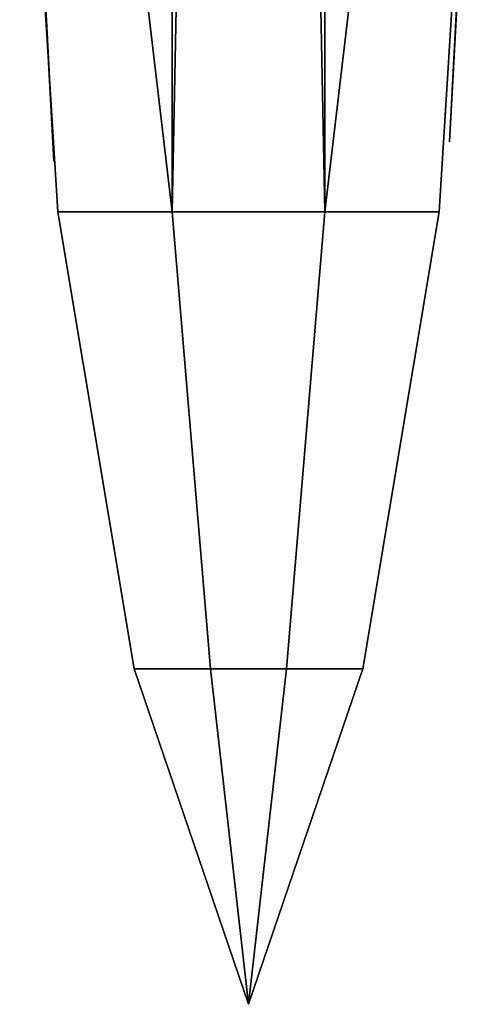
# Model space of a CAD drawing. Units: metres. Extents: x -7.2 to 7.2, y -10.1 to 10.4.
# Drawn here: x -0.8 to 0.8, y -10.1 to -6.9 of the extents above; entities that cross this region are included whole.
import ezdxf

# ---------------------------------------------------------------- set-up
doc = ezdxf.new("R2010")
doc.units = ezdxf.units.M
doc.layers.add('F$$', color=1, linetype='CONTINUOUS')

msp = doc.modelspace()

# ---------------------------------------------------------------- linework, layer by layer
at = {"layer": 'F$$', "color": 16}
for points in [[(-0.625, -7.5, 0.495), (-0.625, -7.5, -0.255), (-0.75, -5.5, -0.255), (-0.75, -5.5, 0.745)], [(-0.625, -7.5, -0.255), (-0.25, -7.5, -0.63), (-0.25, -5.5, -0.755), (-0.75, -5.5, -0.255)], [(-0.25, -7.5, 0.745), (-0.625, -7.5, 0.495), (-0.75, -5.5, 0.745), (-0.4865, -5.5, 0.995)], [(-0.25, -7.5, 0.745), (-0.4865, -5.5, 0.995), (-0.2306, -6.5, 0.995)], [(0.25, -7.5, -0.63), (0.25, -5.5, -0.755), (-0.25, -5.5, -0.755), (-0.25, -7.5, -0.63)], [(0.25, -7.5, 0.745), (0.2306, -6.5, 0.995), (0.4864, -5.5, 0.995)], [(0.625, -7.5, -0.255), (0.75, -5.5, -0.255), (0.25, -5.5, -0.755), (0.25, -7.5, -0.63)], [(0.25, -7.5, 0.745), (0.4864, -5.5, 0.995), (0.75, -5.5, 0.745), (0.625, -7.5, 0.495)], [(0.625, -7.5, 0.495), (0.75, -5.5, 0.745), (0.75, -5.5, -0.255), (0.625, -7.5, -0.255)], [(0.25, -7.5, 0.745), (-0.25, -7.5, 0.745), (-0.2306, -6.5, 0.995), (0.2306, -6.5, 0.995)]]:
    msp.add_3dface(points, dxfattribs=at)
at = {"layer": 'F$$', "color": 13}
for points in [[(0.6856, -6.76845, 0.30369), (0.6846, -6.786, 0.27145), (0.6586, -7.27038, 0.18669), (0.6586, -7.27038, 0.30369)], [(0.6856, -6.76845, 0.30369), (0.6586, -7.27038, 0.18669), (0.6827, -6.82097, 0.18669), (0.6846, -6.786, 0.27145)], [(0.6586, -7.27038, 0.18669), (0.6856, -6.76845, 0.30369), (0.6586, -7.27038, 0.30369)], [(0.6827, -6.82097, 0.04928), (0.6849, -6.78015, -0.062), (0.6586, -7.27038, -0.05901), (0.6586, -7.27038, 0.04928)], [(0.6827, -6.82097, 0.04928), (0.6586, -7.27038, -0.05901), (0.6849, -6.78015, -0.062), (0.6843, -6.79185, -0.0269)], [(-0.6659, -6.8146, 0.30954), (-0.6627, -6.87297, 0.18968), (-0.6379, -7.33395, 0.18968), (-0.6379, -7.33395, 0.30954)], [(-0.6659, -6.8146, 0.30954), (-0.6379, -7.33395, 0.30954), (-0.6379, -7.33395, 0.18968), (-0.6627, -6.87297, 0.18968)], [(0.6586, -7.27038, 0.18669), (0.6846, -6.786, 0.27145), (0.6827, -6.82097, 0.18669)], [(-0.6652, -6.8263, -0.05901), (-0.6379, -7.33395, 0.04629), (-0.6627, -6.87297, 0.04629), (-0.6643, -6.84385, -0.03561)], [(-0.6652, -6.8263, -0.05901), (-0.6643, -6.84385, -0.03561), (-0.6379, -7.33395, 0.04629), (-0.6379, -7.33395, -0.05901)], [(-0.6379, -7.33395, 0.04629), (-0.6652, -6.8263, -0.05901), (-0.6379, -7.33395, -0.05901)], [(-0.6379, -7.33395, 0.04629), (-0.6643, -6.84385, -0.03561), (-0.6627, -6.87297, 0.04629)], [(0.6586, -7.27038, -0.05901), (0.6827, -6.82097, 0.04928), (0.6586, -7.27038, 0.04928)]]:
    msp.add_3dface(points, dxfattribs=at)
at = {"layer": 'F$$', "color": 14}
for points in [[(0.6586, -7.27038, 0.18669), (0.6827, -6.82097, 0.18669), (0.6827, -6.82097, 0.04928), (0.6586, -7.27038, 0.04928)], [(0.6586, -7.27038, 0.18669), (0.6586, -7.27038, 0.04928), (0.6827, -6.82097, 0.04928), (0.6827, -6.82097, 0.18669)], [(-0.6627, -6.87297, 0.18968), (-0.6627, -6.87297, 0.04629), (-0.6379, -7.33395, 0.04629), (-0.6379, -7.33395, 0.18968)], [(-0.6627, -6.87297, 0.18968), (-0.6379, -7.33395, 0.18968), (-0.6379, -7.33395, 0.04629), (-0.6627, -6.87297, 0.04629)]]:
    msp.add_3dface(points, dxfattribs=at)
at = {"layer": 'F$$', "color": 15}
for points in [[(-0.375, -9, -0.255), (-0.125, -9, -0.505), (-0.25, -7.5, -0.63), (-0.625, -7.5, -0.255)], [(-0.375, -9, 0.12), (-0.375, -9, -0.255), (-0.625, -7.5, -0.255), (-0.625, -7.5, 0.495)], [(-0.125, -9, 0.245), (-0.375, -9, 0.12), (-0.625, -7.5, 0.495), (-0.25, -7.5, 0.745)], [(0.125, -9, -0.505), (0.25, -7.5, -0.63), (-0.25, -7.5, -0.63), (-0.125, -9, -0.505)], [(0.125, -9, 0.245), (-0.125, -9, 0.245), (-0.25, -7.5, 0.745), (0.25, -7.5, 0.745)], [(0.375, -9, -0.255), (0.625, -7.5, -0.255), (0.25, -7.5, -0.63), (0.125, -9, -0.505)], [(0.125, -9, 0.245), (0.25, -7.5, 0.745), (0.625, -7.5, 0.495), (0.375, -9, 0.12)], [(0.375, -9, 0.12), (0.625, -7.5, 0.495), (0.625, -7.5, -0.255), (0.375, -9, -0.255)], [(0, -10.1, -0.255), (-0.125, -9, -0.505), (-0.375, -9, -0.255)], [(0, -10.1, -0.255), (-0.375, -9, -0.255), (-0.375, -9, 0.12)], [(0, -10.1, -0.255), (-0.375, -9, 0.12), (-0.125, -9, 0.245)], [(0, -10.1, -0.255), (0.125, -9, -0.505), (-0.125, -9, -0.505)], [(0, -10.1, -0.255), (-0.125, -9, 0.245), (0.125, -9, 0.245)], [(0, -10.1, -0.255), (0.375, -9, -0.255), (0.125, -9, -0.505)], [(0, -10.1, -0.255), (0.375, -9, 0.12), (0.375, -9, -0.255)], [(0, -10.1, -0.255), (0.125, -9, 0.245), (0.375, -9, 0.12)]]:
    msp.add_3dface(points, dxfattribs=at)

doc.saveas('drawing.dxf')
